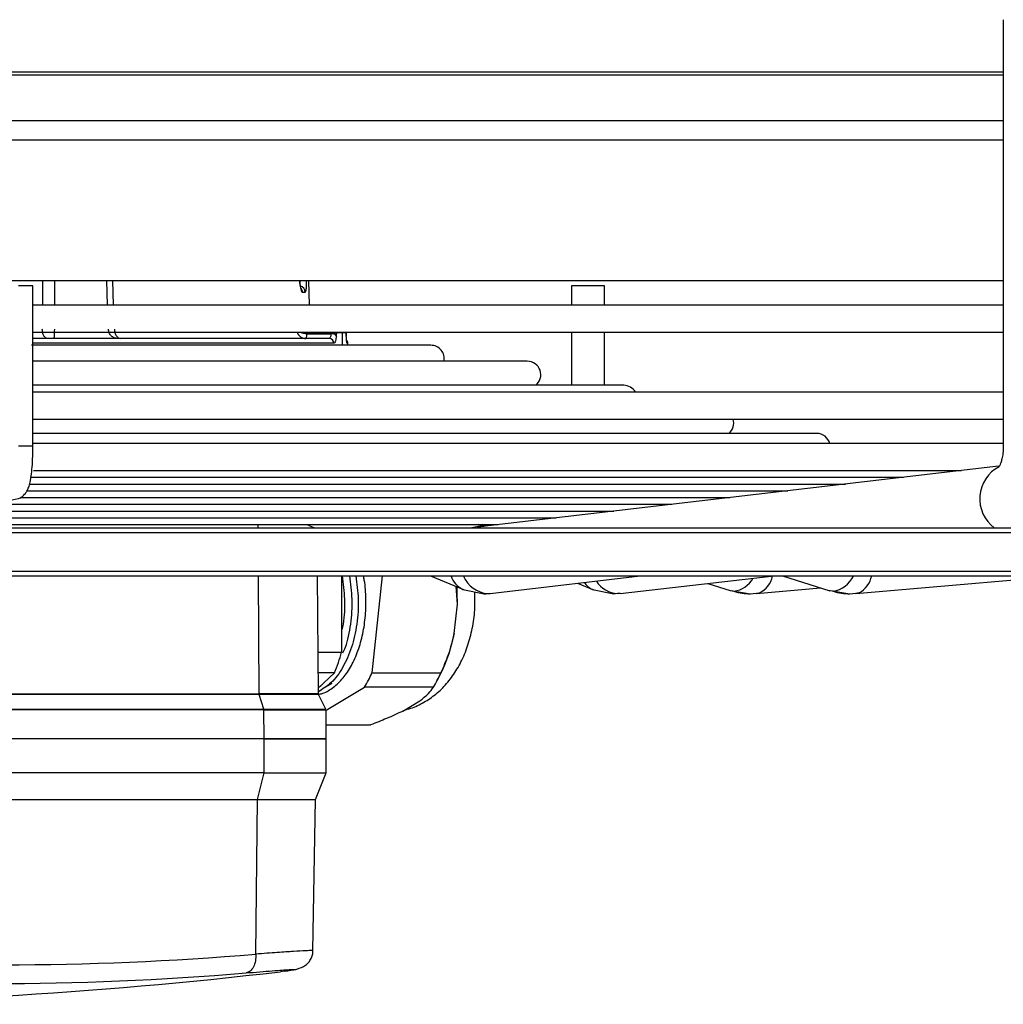
# Model space of a CAD drawing. Units: millimetres. Extents: x 5 to 414, y 3 to 291.
# Drawn here: x 251 to 258, y 105 to 112 of the extents above; entities that cross this region are included whole.
import ezdxf

# ---------------------------------------------------------------- set-up
doc = ezdxf.new("R2010")
doc.units = ezdxf.units.MM

msp = doc.modelspace()

# ---------------------------------------------------------------- linework, layer by layer
at = {"color": 7, "linetype": 'Continuous', "lineweight": 25}
for p, q in [((257.6724, 111.7703), (257.6724, 108.8231)), ((236.9204, 109.9676), (257.6724, 109.9676)), ((252.8776, 109.7976), (252.8731, 109.9676)), ((250.9674, 109.9309), (250.8689, 109.9309)), ((250.9674, 108.8231), (250.9674, 109.9309)), ((252.8494, 109.8856), (252.8303, 109.8856)), ((254.6895, 109.9309), (254.6895, 109.7976)), ((254.7595, 109.9309), (254.6895, 109.9309)), ((254.9162, 109.9309), (254.7595, 109.9309)), ((254.9162, 109.7976), (254.9162, 109.9309)), ((257.6724, 109.7976), (250.9674, 109.7976)), ((250.9674, 109.6109), (257.6724, 109.6109)), ((252.8615, 109.6076), (252.8608, 109.6009)), ((252.8608, 109.6009), (253.0276, 109.6009)), ((253.0283, 109.6076), (252.8615, 109.6076)), ((253.0283, 109.6076), (253.0276, 109.6009)), ((253.1063, 109.6076), (253.0702, 109.6076)), ((253.1303, 109.6076), (253.1063, 109.6076)), ((253.1303, 109.6076), (253.1301, 109.6109)), ((253.1328, 109.5856), (253.1325, 109.5923)), ((254.6895, 109.6109), (254.6895, 109.2442)), ((254.9162, 109.2442), (254.9162, 109.6109)), ((251.4194, 109.5676), (251.4141, 109.5676)), ((253.0641, 109.5843), (253.0648, 109.5909)), ((253.1324, 109.5909), (253.1327, 109.5843)), ((253.133, 109.5795), (253.1328, 109.5856)), ((253.1434, 109.5209), (253.1434, 109.5343)), ((253.7167, 109.5209), (250.9578, 109.5209)), ((254.3834, 109.4104), (250.9674, 109.4104)), ((255.05, 109.2442), (250.9674, 109.2442)), ((257.6724, 109.1976), (250.9674, 109.1976)), ((250.9674, 109.0109), (257.6724, 109.0109)), ((256.3834, 108.9118), (250.9674, 108.9118)), ((257.6724, 108.8418), (250.9674, 108.8418)), ((250.9718, 108.6552), (257.3828, 108.6552)), ((257.6394, 108.6851), (254.0739, 108.2697)), ((250.9479, 108.6086), (256.9827, 108.6086)), ((250.929, 108.5153), (256.1824, 108.5153)), ((250.9442, 108.5619), (256.5825, 108.5619)), ((250.8825, 108.4687), (255.7822, 108.4687)), ((250.7111, 108.3755), (254.9819, 108.3755)), ((250.7981, 108.4221), (255.3821, 108.4221)), ((250.6241, 108.3288), (254.5818, 108.3288)), ((236.328, 108.2601), (264.5434, 108.2601)), ((250.537, 108.2822), (254.1816, 108.2822)), ((252.8599, 108.2822), (252.9132, 108.2601)), ((254.0739, 108.2697), (254.0516, 108.2653)), ((254.0995, 108.2727), (254.0764, 108.2822)), ((236.328, 107.9268), (264.5434, 107.9268)), ((252.9398, 107.1135), (252.9327, 107.9268)), ((253.1006, 107.9268), (253.1006, 107.401)), ((253.3814, 107.9268), (253.3096, 107.2575)), ((253.7156, 107.9268), (253.9428, 107.8324)), ((254.1279, 107.8061), (255.1633, 107.9268)), ((255.0239, 107.8061), (256.0895, 107.9268)), ((256.1467, 107.9268), (256.4727, 107.8251)), ((256.6539, 107.8055), (258.0416, 107.9268)), ((253.9, 107.7321), (253.8916, 107.8537)), ((253.938, 107.8345), (254.0844, 107.8037)), ((253.938, 107.8345), (253.9428, 107.8324)), ((254.7292, 107.8762), (254.8397, 107.8316)), ((254.8341, 107.834), (254.9807, 107.8037)), ((254.8397, 107.8316), (254.8341, 107.8339)), ((255.6297, 107.8747), (255.7851, 107.8255)), ((255.7851, 107.8255), (255.8111, 107.8215)), ((255.7931, 107.8266), (255.9238, 107.8037)), ((255.9661, 107.8055), (256.4094, 107.8449)), ((256.4612, 107.8297), (256.6116, 107.8037)), ((256.497, 107.8215), (256.4727, 107.8251)), ((254.1106, 107.8051), (254.1279, 107.8061)), ((255.0239, 107.8061), (255.0077, 107.8051)), ((255.9238, 107.8037), (255.9886, 107.8105)), ((255.9661, 107.8055), (255.9881, 107.8103)), ((256.6116, 107.8037), (256.6759, 107.8104)), ((256.6757, 107.8103), (256.6539, 107.8055)), ((253.8783, 107.5299), (253.9, 107.7321)), ((252.9373, 107.401), (253.1006, 107.401)), ((253.0504, 107.2581), (252.9386, 107.2581)), ((252.9395, 107.1529), (253.0504, 107.2581)), ((253.3096, 107.2575), (253.7856, 107.2575)), ((253.762, 107.2076), (253.7881, 107.2589)), ((252.9395, 107.1574), (252.9583, 107.1708)), ((252.9763, 107.1517), (253.0356, 107.1859)), ((252.993, 106.9992), (253.2588, 107.1581)), ((253.7348, 107.1581), (253.2588, 107.1581)), ((252.5318, 107.1078), (249.041, 107.1078)), ((250.7856, 107.1137), (252.5309, 107.1137)), ((252.5624, 107.0073), (252.5318, 107.1078)), ((252.9917, 107.0069), (252.941, 107.1082)), ((249.0717, 107.0073), (252.5624, 107.0073)), ((253.5226, 106.9933), (253.64, 107.0635)), ((252.5633, 107.0014), (249.0725, 107.0014)), ((252.5643, 106.8009), (252.5633, 107.0014)), ((252.9947, 106.8009), (252.9929, 107.0016)), ((252.9938, 106.8987), (253.3009, 106.8987)), ((252.5643, 106.8009), (249.0736, 106.8009)), ((252.5643, 106.5676), (252.5643, 106.8009)), ((252.9947, 106.8009), (252.5643, 106.8009)), ((252.5643, 106.8009), (252.9947, 106.8009)), ((252.9947, 106.5676), (252.9947, 106.8009)), ((252.5643, 106.5676), (249.0736, 106.5676)), ((252.5193, 106.3827), (252.5643, 106.5676)), ((252.5643, 106.5676), (252.9947, 106.5676)), ((252.9207, 106.3827), (252.9947, 106.5676)), ((249.0285, 106.3827), (252.5193, 106.3827)), ((252.508, 105.3145), (252.5193, 106.3827)), ((252.5193, 106.3827), (252.9207, 106.3827)), ((252.9025, 105.3376), (252.9207, 106.3827)), ((252.7072, 105.1962), (252.6792, 105.193))]:
    msp.add_line(p, q, dxfattribs=at)
at = {"color": 8, "linetype": 'Continuous', "lineweight": 25}
for p, q in [((236.9204, 111.4094), (257.6724, 111.4094)), ((236.9204, 111.3904), (257.6724, 111.3904)), ((236.9204, 111.073), (257.6724, 111.073)), ((236.9204, 110.9398), (257.6724, 110.9398)), ((251.0336, 109.9676), (251.0329, 109.7976)), ((251.117, 109.9676), (251.1163, 109.7976)), ((251.483, 109.7976), (251.4771, 109.9676)), ((251.5251, 109.7976), (251.5193, 109.9676)), ((253.0701, 109.6109), (253.0702, 109.6076)), ((253.1063, 109.5209), (253.1063, 109.6076)), ((253.1324, 109.5909), (253.1325, 109.5923)), ((253.0465, 109.5343), (250.9674, 109.5343)), ((253.1327, 109.5843), (253.1328, 109.5856)), ((253.1434, 109.5343), (253.138, 109.5343)), ((250.9674, 108.8231), (250.8689, 108.8231)), ((252.5249, 108.2601), (252.5247, 108.2822)), ((254.0516, 108.2653), (254.0359, 108.2601)), ((254.0661, 108.2743), (254.0471, 108.2822)), ((254.0929, 108.2719), (254.0661, 108.2743)), ((236.3015, 108.2268), (264.5767, 108.2268)), ((236.3015, 107.9601), (264.5767, 107.9601)), ((252.5309, 107.1137), (252.5266, 107.9268))]:
    msp.add_line(p, q, dxfattribs=at)
at = {"color": 7, "linetype": 'Continuous', "lineweight": 25, "flags": 128}
for points in [[(253.1325, 109.5923), (253.1322, 109.5941), (253.1321, 109.5946)], [(253.014, 109.5676), (252.9338, 109.5676), (252.8301, 109.5676), (252.7034, 109.5676), (252.5546, 109.5676), (252.3844, 109.5676), (252.1939, 109.5676), (251.9841, 109.5676), (251.7561, 109.5676), (251.5114, 109.5676), (251.2512, 109.5676), (250.9772, 109.5676), (250.9674, 109.5676)], [(253.9, 107.7321), (253.8998, 107.8102), (253.8978, 107.8511)], [(254.0832, 107.8037), (254.0965, 107.804), (254.1106, 107.8051)], [(255.0077, 107.8051), (254.9931, 107.804), (254.9794, 107.8037)]]:
    msp.add_lwpolyline(points, dxfattribs=at)
at = {"color": 8, "linetype": 'Continuous', "lineweight": 25, "flags": 128}
for points in [[(253.1355, 109.547), (253.1373, 109.5408), (253.138, 109.5343)], [(250.8766, 108.4641), (250.8665, 108.4593), (250.8235, 108.4507)], [(254.0661, 108.2743), (254.0003, 108.2607), (253.999, 108.2601)]]:
    msp.add_lwpolyline(points, dxfattribs=at)
at = {"color": 8, "linetype": 'Continuous', "lineweight": 25}
for centre, radius, start, end in [((252.7995, 109.8844), 0.0499, 1.34665, 72.36095), ((252.78, 109.8843), 0.0503, 1.432, 42.65935), ((252.8539, 109.633), 0.0654, 199.72883, 269.50361), ((252.8612, 109.7216), 0.1207, 246.51822, 269.80823), ((252.8637, 109.7406), 0.133, 257.09666, 269.06729), ((257.7597, 108.4607), 0.2502, 117.79725, 233.29939), ((254.0858, 108.3211), 0.0507, 247.16101, 266.23604), ((254.0051, 107.9759), 0.1565, 198.30056, 244.62091), ((254.1271, 108.0063), 0.2019, 203.21105, 265.33205), ((255.0176, 107.9894), 0.1845, 212.01881, 266.90003), ((255.7863, 108.0006), 0.1808, 277.90264, 329.9931), ((255.9141, 107.9603), 0.1673, 296.25981, 347.96046), ((256.4679, 108.0048), 0.1856, 279.01689, 335.13771), ((256.5991, 107.9585), 0.1668, 297.35267, 349.04195), ((254.8956, 107.9659), 0.1455, 215.31575, 245.03119)]:
    msp.add_arc(centre, radius, start, end, dxfattribs=at)
at = {"color": 7, "linetype": 'Continuous', "lineweight": 25}
for centre, radius, start, end in [((252.8059, 109.5958), 0.0551, 329.2101, 5.31382), ((253.0314, 109.5609), 0.0402, 35.50561, 95.41694), ((253.0321, 109.5676), 0.0401, 35.46291, 95.43104), ((253.0136, 109.5346), 0.033, 359.36013, 89.34495), ((253.11, 109.5343), 0.0333, 0, 41.82928), ((253.7167, 109.4276), 0.0933, 349.38192, 90), ((254.3834, 109.3171), 0.0933, 308.65564, 90), ((255.05, 109.1509), 0.0933, 30.05891, 90), ((255.7167, 108.9846), 0.0933, 308.65564, 16.36793), ((256.3834, 108.8184), 0.0933, 14.53143, 90), ((255.9258, 108.1814), 0.3777, 252.32913, 269.83162), ((256.6134, 108.1926), 0.3889, 252.58683, 269.86184), ((252.8711, 107.7145), 1.0239, 333.57769, 349.6155), ((252.0245, 107.6989), 1.1166, 336.74549, 344.52456), ((252.4731, 107.6221), 0.9125, 329.43644, 336.44662), ((252.9491, 107.6221), 0.9125, 329.43644, 336.44662), ((252.9532, 107.1138), 0.0133, 178.38684, 201.99605), ((250.7626, 126.0299), 20.7888, 265.18391, 274.81609), ((248.81, 138.3009), 33.3333, 270, 276.66568), ((250.6889, 125.983), 20.8723, 265.18391, 274.81609)]:
    msp.add_arc(centre, radius, start, end, dxfattribs=at)
at = {"color": 8, "linetype": 'Continuous', "lineweight": 25}
for points, knots in [([(252.8103, 109.9676), (252.8109, 109.9603), (252.8125, 109.9373), (252.8178, 109.91), (252.8243, 109.8892), (252.8283, 109.8868), (252.8303, 109.8856)], [0, 0, 0, 0, 0.1516943, 0.4776109, 0.7384659, 1, 1, 1, 1]), ([(252.8494, 109.8856), (252.8511, 109.8876), (252.8546, 109.8915), (252.8574, 109.9198), (252.8585, 109.9471), (252.8583, 109.9636), (252.8583, 109.9676)], [0, 0, 0, 0, 0.3316, 0.659072, 0.917311, 1, 1, 1, 1]), ([(252.9369, 107.1137), (252.9378, 107.1137), (252.9424, 107.1137), (252.919, 107.1137), (252.8663, 107.1137), (252.7808, 107.1137), (252.6704, 107.1137), (252.5774, 107.1137), (252.5309, 107.1137)], [0, 0, 0, 0, 0.045088, 0.23607, 0.427053, 0.618035, 0.809018, 1, 1, 1, 1]), ([(252.8983, 105.3377), (252.8983, 105.3381), (252.8983, 105.3393), (252.8545, 105.3376), (252.7738, 105.333), (252.659, 105.3254), (252.5591, 105.3182), (252.508, 105.3145)], [0, 0, 0, 0, 0.142616, 0.355581, 0.571398, 0.780852, 1, 1, 1, 1]), ([(252.4413, 105.1844), (252.505, 105.1896), (252.6323, 105.2001), (252.7494, 105.2082), (252.7932, 105.2094), (252.7782, 105.2052), (252.7309, 105.1992), (252.7072, 105.1962)], [0, 0, 0, 0, 0.219072, 0.437664, 0.656027, 0.827883, 1, 1, 1, 1])]:
    msp.add_open_spline(points, degree=3, knots=knots, dxfattribs=at)
at = {"color": 7, "linetype": 'Continuous', "lineweight": 25}
for points, knots in [([(252.814, 109.935), (252.8138, 109.9367), (252.8131, 109.943), (252.8114, 109.9548), (252.8107, 109.9654), (252.8106, 109.9676)], [0, 0, 0, 0, 0.227015, 0.8384334, 1, 1, 1, 1]), ([(253.0276, 109.6009), (253.0267, 109.5956), (253.0251, 109.5849), (253.0206, 109.5712), (253.0165, 109.569), (253.014, 109.5676)], [0, 0, 0, 0, 0.280658, 0.561172, 1, 1, 1, 1]), ([(253.0648, 109.5909), (253.0652, 109.5936), (253.0659, 109.599), (253.0677, 109.6058), (253.0693, 109.6069), (253.0702, 109.6076)], [0, 0, 0, 0, 0.280014, 0.560567, 1, 1, 1, 1]), ([(253.1321, 109.5945), (253.1317, 109.5969), (253.1309, 109.6019), (253.1294, 109.6075), (253.1283, 109.6104), (253.1281, 109.6109)], [0, 0, 0, 0, 0.429393, 0.890931, 1, 1, 1, 1]), ([(253.1303, 109.6076), (253.1305, 109.6073), (253.131, 109.6067), (253.1318, 109.6017), (253.1322, 109.595), (253.1324, 109.5909)], [0, 0, 0, 0, 0.281198, 0.562048, 1, 1, 1, 1]), ([(253.0641, 109.5843), (253.063, 109.5763), (253.0608, 109.5602), (253.055, 109.5398), (253.0497, 109.5364), (253.0465, 109.5343)], [0, 0, 0, 0, 0.278111, 0.560286, 1, 1, 1, 1]), ([(253.138, 109.5343), (253.1374, 109.5351), (253.1364, 109.5368), (253.1344, 109.5521), (253.1334, 109.5721), (253.1327, 109.5843)], [0, 0, 0, 0, 0.281248, 0.564152, 1, 1, 1, 1]), ([(250.876, 108.4638), (250.8885, 108.4725), (250.9098, 108.4873), (250.9283, 108.5159), (250.9402, 108.5431), (250.9497, 108.5787), (250.9578, 108.6286), (250.9639, 108.6966), (250.967, 108.7631), (250.9673, 108.8065), (250.9674, 108.8231)], [0, 0, 0, 0, 0.103139, 0.176089, 0.26269, 0.381877, 0.559399, 0.722774, 0.893834, 1, 1, 1, 1]), ([(257.6724, 108.8231), (257.6718, 108.8064), (257.6707, 108.7746), (257.6635, 108.736), (257.6551, 108.7079), (257.6463, 108.6858), (257.6389, 108.6773), (257.6416, 108.6791), (257.6416, 108.6792)], [0, 0, 0, 0, 0.204526, 0.391238, 0.561918, 0.718611, 0.997767, 1, 1, 1, 1]), ([(253.1987, 107.9268), (253.2059, 107.8739), (253.2209, 107.7636), (253.2093, 107.593), (253.1728, 107.4303), (253.1113, 107.2914), (253.0324, 107.1835), (252.97, 107.1459), (252.9397, 107.1276)], [0, 0, 0, 0, 0.15732, 0.327896, 0.498444, 0.669015, 0.839555, 1, 1, 1, 1]), ([(252.9405, 107.1101), (252.9478, 107.1111), (252.9805, 107.1155), (253.0362, 107.1489), (253.104, 107.2094), (253.1629, 107.2932), (253.2107, 107.3948), (253.2454, 107.5108), (253.266, 107.6368), (253.2699, 107.7672), (253.2645, 107.8659), (253.2533, 107.9171), (253.2512, 107.9268)], [0, 0, 0, 0, 0.033345, 0.150761, 0.268176, 0.385592, 0.503007, 0.620423, 0.737838, 0.855254, 0.972669, 1, 1, 1, 1]), ([(253.1035, 107.9268), (253.1104, 107.8741), (253.1247, 107.7643), (253.1202, 107.6341), (253.1039, 107.5672), (253.1006, 107.5535)], [0, 0, 0, 0, 0.4230596, 0.8815861, 1, 1, 1, 1]), ([(253.1092, 107.3951), (253.1152, 107.4079), (253.142, 107.466), (253.166, 107.5942), (253.1789, 107.7634), (253.1637, 107.8738), (253.1564, 107.9268)], [0, 0, 0, 0, 0.088482, 0.400435, 0.712301, 1, 1, 1, 1]), ([(253.541, 107.0043), (253.5454, 107.005), (253.5826, 107.0112), (253.6482, 107.0412), (253.734, 107.0932), (253.8106, 107.1629), (253.8778, 107.2471), (253.9343, 107.3461), (253.9786, 107.4582), (254.0084, 107.58), (254.0239, 107.7012), (254.0216, 107.7806), (254.0206, 107.8171)], [0, 0, 0, 0, 0.013514, 0.114873, 0.216467, 0.320389, 0.428416, 0.541426, 0.658723, 0.778271, 0.898204, 1, 1, 1, 1]), ([(253.8783, 107.5299), (253.8657, 107.4802), (253.842, 107.3867), (253.8036, 107.2987), (253.7856, 107.2575)], [0, 0, 0, 0, 0.531334, 1, 1, 1, 1]), ([(253.64, 107.0635), (253.6616, 107.0807), (253.7024, 107.1132), (253.7245, 107.1438), (253.7348, 107.1581)], [0, 0, 0, 0, 0.5313344, 1, 1, 1, 1]), ([(252.9384, 107.1078), (252.9392, 107.1078), (252.9438, 107.1078), (252.9204, 107.1078), (252.8676, 107.1078), (252.782, 107.1078), (252.6715, 107.1078), (252.5783, 107.1078), (252.5318, 107.1078)], [0, 0, 0, 0, 0.044986, 0.235989, 0.426992, 0.617994, 0.808997, 1, 1, 1, 1]), ([(252.5624, 107.0072), (252.6115, 107.0072), (252.7096, 107.0072), (252.8259, 107.0072), (252.9156, 107.0072), (252.9706, 107.0072), (252.9946, 107.0072), (252.9896, 107.0072), (252.9887, 107.0072)], [0, 0, 0, 0, 0.192044, 0.384089, 0.576133, 0.768178, 0.960222, 1, 1, 1, 1]), ([(252.5633, 107.0014), (252.6124, 107.0014), (252.7107, 107.0014), (252.8271, 107.0014), (252.917, 107.0014), (252.972, 107.0014), (252.9961, 107.0014), (252.991, 107.0014), (252.9902, 107.0014)], [0, 0, 0, 0, 0.192107, 0.384214, 0.576321, 0.768427, 0.960534, 1, 1, 1, 1]), ([(253.5226, 106.9933), (253.4865, 106.976), (253.4185, 106.9435), (253.3384, 106.913), (253.3009, 106.8987)], [0, 0, 0, 0, 0.531334, 1, 1, 1, 1]), ([(252.7057, 105.1961), (252.735, 105.2), (252.7877, 105.2071), (252.8409, 105.2284), (252.8727, 105.2565), (252.889, 105.2802), (252.898, 105.3038), (252.9018, 105.3234), (252.9023, 105.3333), (252.9025, 105.338)], [0, 0, 0, 0, 0.358604, 0.6433409, 0.7579761, 0.854302, 0.9336591, 0.9681258, 1, 1, 1, 1])]:
    msp.add_open_spline(points, degree=3, knots=knots, dxfattribs=at)
for points in [[(251.0685, 109.5676), (251.0638, 109.5686), (251.0545, 109.5705), (251.0426, 109.5854), (251.0341, 109.6068), (251.0328, 109.624), (251.0321, 109.6325)], [(251.1155, 109.6319), (251.1154, 109.6234), (251.1152, 109.6064), (251.114, 109.5852), (251.1123, 109.5705), (251.1109, 109.5686), (251.1102, 109.5676)], [(251.5543, 109.5676), (251.5459, 109.5686), (251.5291, 109.5705), (251.5077, 109.5852), (251.4924, 109.6064), (251.49, 109.6234), (251.4887, 109.6319)], [(251.5307, 109.6325), (251.5315, 109.624), (251.5331, 109.6068), (251.5435, 109.5854), (251.5581, 109.5705), (251.5695, 109.5686), (251.5753, 109.5676)], [(252.5318, 107.1078), (252.5316, 107.1088), (252.5311, 107.1106), (252.531, 107.1127), (252.5309, 107.1137)], [(252.8195, 107.1099), (252.8198, 107.1104), (252.8206, 107.1116), (252.8226, 107.1131), (252.8237, 107.1138)], [(252.5633, 107.0014), (252.5632, 107.0024), (252.5631, 107.0045), (252.5627, 107.0063), (252.5624, 107.0073)], [(252.508, 105.3145), (252.5076, 105.2983), (252.5069, 105.266), (252.4923, 105.2246), (252.47, 105.194), (252.4509, 105.1876), (252.4413, 105.1844)]]:
    msp.add_open_spline(points, degree=3, dxfattribs=at)

doc.saveas('drawing.dxf')
